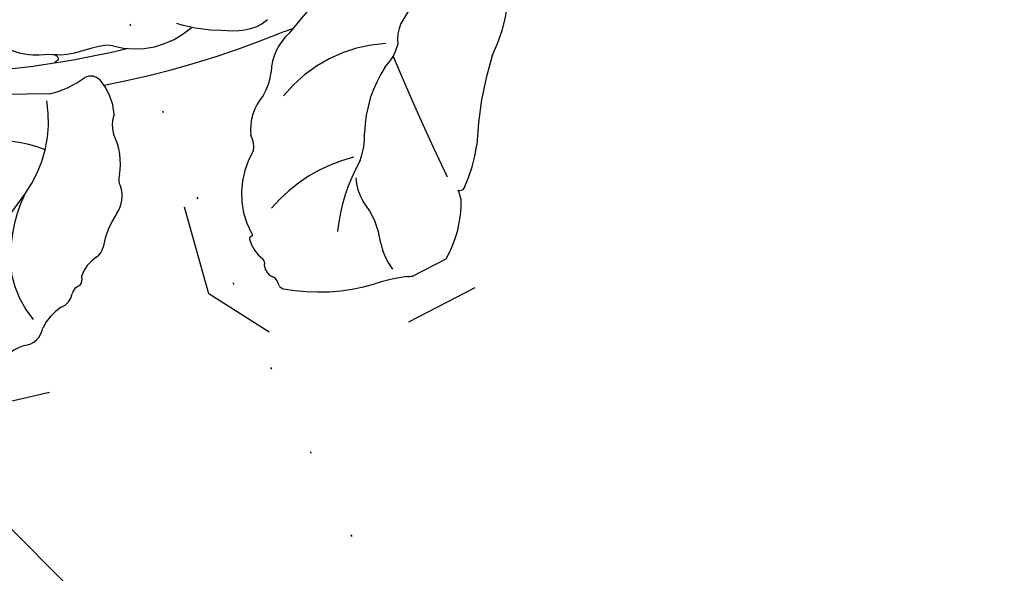
# Model space of a CAD drawing. Units: millimetres. Extents: x 73114 to 76894, y 75271 to 76162.
# Drawn here: x 74762 to 74810, y 75871 to 75898 of the extents above; entities that cross this region are included whole.
import ezdxf
from ezdxf.xclip import XClip

# ---------------------------------------------------------------- set-up
doc = ezdxf.new("R2010")
doc.units = ezdxf.units.MM
doc.header["$XCLIPFRAME"] = 2
for name, pattern in [('ACAD_ISO07W100', [3, 0, -3]), ('HIDDEN', [9.524999999999999, 6.35, -3.175]), ('JIS_08_15', [17.25, 15, -0.75, 0.75, -0.75])]:
    doc.linetypes.add(name, pattern=pattern)
for name, color, linetype in [('A-04.尺寸標註', 4, 'Continuous'), ('H-06.木作(細線)', 8, 'Continuous'), ('H-08.木作(細線)', 8, 'Continuous')]:
    doc.layers.add(name, color=color, linetype=linetype)
doc.styles.add('新細明體', font='PMingLiU.ttf')
doc.dimstyles.new('3', dxfattribs={"dimtxt": 7.5, "dimasz": 2.25, "dimexe": 1.5, "dimexo": 1.5, "dimgap": 0.9, "dimtad": 2, "dimdec": 0, "dimtxsty": '新細明體', "dimblk": 'ARCHTICK', "dimcen": 5, "dimclrd": 8, "dimclre": 8, "dimclrt": 4, "dimadec": 0, "dimazin": 0, "dimtfac": 1, "dimtdec": 0, "dimtix": 1, "dimtmove": 2, "dimatfit": 3, "dimldrblk": 'OPEN90', "dimfxl": 1.25, "dimlwd": 9, "dimlwe": 9, "dimarcsym": 0})

# ---------------------------------------------------------------- blocks, each defined once
blk = doc.blocks.new('_ArchTick')
at = {"color": 0, "linetype": 'ByBlock', "const_width": 0.15}
blk.add_lwpolyline([(-0.5, -0.5), (0.5, 0.5)], dxfattribs=at)
blk = doc.blocks.new('*D39')
at = {"layer": 'A-04.尺寸標註', "color": 8, "linetype": 'HIDDEN', "lineweight": 9, "ltscale": 0.3, "transparency": 16777216}
for p, q in [((74660.19095698328, 75758.19377128685), (74660.19095698328, 76025.58698902169)), ((75135.87607925462, 75877.27967818949), (75135.87607925462, 76025.58698902169))]:
    blk.add_line(p, q, dxfattribs=at)
at = {"layer": 'A-04.尺寸標註', "color": 8, "lineweight": 9, "ltscale": 0.3, "transparency": 16777216}
blk.add_line((74660.19095698328, 76024.08698902169), (75135.87607925462, 76024.08698902169), dxfattribs=at)
at = {"layer": 'DEFPOINTS', "color": 0, "ltscale": 0.3, "transparency": 16777216}
for p in [(75135.87607925462, 76024.08698902169), (75135.87607925462, 75875.77967818949), (74660.19095698328, 75756.69377128685)]:
    blk.add_point(p, dxfattribs=at)
at = {"layer": 'A-04.尺寸標註', "color": 8, "lineweight": 9, "ltscale": 0.3, "transparency": 16777216, "xscale": 2.25, "yscale": 2.25, "zscale": 2.25, "rotation": 180}
blk.add_blockref('_ArchTick', (74660.19095698328, 76024.08698902169), dxfattribs=at)
at = {"layer": 'A-04.尺寸標註', "color": 8, "lineweight": 9, "ltscale": 0.3, "transparency": 16777216, "xscale": 2.25, "yscale": 2.25, "zscale": 2.25}
blk.add_blockref('_ArchTick', (75135.87607925462, 76024.08698902169), dxfattribs=at)
at = {"layer": 'A-04.尺寸標註', "color": 4, "ltscale": 0.3, "transparency": 16777216, "insert": (74898.03351811896, 76029.21118960308), "char_height": 7.5, "attachment_point": 5, "style": '新細明體'}
blk.add_mtext('476', dxfattribs=at)
blk = doc.blocks.new('_Open90')
at = {"color": 0, "linetype": 'ByBlock', "lineweight": -2}
for p, q in [((-0.5, 0.5), (0, 0)), ((0, 0), (-1, 0)), ((0, 0), (-0.5, -0.5))]:
    blk.add_line(p, q, dxfattribs=at)
blk = doc.blocks.new('SE-21212L')
at = {"layer": 'H-08.木作(細線)', "color": 8}
blk.add_lwpolyline([(-1.054136691524036, -18.79768549113032), (0.8292057165926963, -18.79768549113032)], dxfattribs=at)
for centre, radius, start, end in [((4.264920361696568, 48.85039888921347), 52.75161465126862, 246.8040672833228, 252.0013450857343), ((-99.78510892253325, -178.5223380236021), 196.2103992528524, 63.72943015879714, 65.07684869903264), ((4.264920361823897, 48.85039888967731), 52.75161465174804, 252.0013450857343, 256.0546466089884), ((-6.257770264252031, 1.212645427724055), 4.196071624178652, 227.7424171461433, 284.7259130193757), ((-19.39937096751964, -9.434071285779282), 6.716336317223415, 41.98477763203441, 98.55293138536574), ((-19.08907982499659, -0.97093645464156), 6.138884451372926, 296.8956783426095, 342.5095312751588), ((-11.8418334660746, 1.484597322169066), 4.208236800971671, 254.8689931806751, 281.093309265088), ((-11.03125509616075, -3.285537664121875), 0.6405291125332859, 13.76194745681212, 90.07894707833015), ((-13.14472764642414, -3.801840505670043), 2.81615188926293, 336.4744227358568, 13.73570991825665), ((2.362314463483926, 39.85158297443741), 45.10452182434913, 253.6243892272493, 265.1876003464583), ((13.94445157016889, -38.09476553452805), 36.03767991284081, 107.688504095517, 114.5202869092123), ((-9.464064749416139, -6.094753583745842), 1.604067479849663, 133.2256923956847, 168.8862743828481), ((-0.3690969638628303, -7.850143634646884), 2.622923221635042, 104.182459419442, 151.9302667425442), ((11.82729405916325, 99.55714050684219), 105.4864068530948, 262.784668689978, 263.1640903853994), ((-14.31920716456807, -5.752205826463978), 3.281326296419257, 322.7618019624686, 359.4176171133701), ((-36.21761353144393, 30.48079389869417), 41.95001751452268, 289.4600945219747, 298.3272373987718), ((-11.75982970077166, -12.29935837445919), 7.415320750257256, 127.8715782247335, 159.3627249302576), ((-5.081622599791444, -5.016183630787054), 2.882742577941675, 302.2041024181858, 326.2932921453605), ((8.016087804753624, -12.93844095682834), 6.773550751988583, 105.314463548315, 125.0390382760027), ((2.571781310609367, -4.382648723358216), 8.113119761325718, 306.7554548612134, 344.7960192415484), ((-11.24454466098541, -8.208243365485032), 0.6595572472629662, 134.5026008931648, 183.135934836087), ((-2.566126429497672, -9.889950461327317), 2.624056561553267, 111.9102453955697, 159.0617449930436), ((0.1740180043925648, -14.2259548236816), 6.896320878194929, 65.63104475400561, 114.3689552462273), ((5.525400617429113, -9.022208250831682), 2.14731424056596, 130.6289904261727, 158.7093461739537), ((-13.4135841833413, -8.033815170971138), 1.525068380722022, 299.1272986221402, 352.0659765630225), ((1.880986416137603, -6.933541183663692), 2.101195230267334, 286.2088970087854, 321.4667489488403), ((159.6005276761789, -19.84874266608495), 156.9474877182001, 175.9188236674777, 178.3048945618676), ((-5.99684581762267, -9.059208334567302), 0.9857634112284454, 320.9234133906135, 6.23117944164224), ((5.578656266450707, -14.40369669281608), 6.277639963930184, 119.7087279011015, 151.3332961998729), ((-13.74141748321563, -11.05254273877472), 5.142824366080016, 164.5883310657103, 192.5807588947953), ((-10.3956618451266, -13.40651155697378), 4.637225691376148, 119.388106371277, 142.0050143133215), ((-3.092267055260891, -13.17146717023388), 4.094254780104383, 121.5013848504106, 181.3733717490916), ((-14.66995452751144, -10.05587706102051), 0.7938730956881138, 276.8548409972331, 321.334229512952), ((-14.42762413573655, -12.53645707100623), 1.698804072444844, 94.98367026316465, 136.3830345971483), ((19.69067867779086, -22.85920282997358), 17.14172088861404, 135.6798758290808, 150.6681423763859), ((-16.01882005872176, -12.29525877923697), 0.591879300594936, 82.23203795736445, 139.1735378621981), ((-16.10370364758273, -11.28699964788939), 0.4528918606277243, 291.350166824063, 350.1385988833494), ((-3.125929216730583, -9.933101749249545), 3.513714535049072, 312.4908306207264, 335.4639493513416), ((-17.17176611723698, -11.3717797852205), 0.8859971249253826, 264.833509838476, 322.730723908351), ((-2.734281873817963, -19.97831107294587), 7.952292932533001, 77.2149880840101, 112.2168461483653), ((-17.02380137345608, -14.6882190932065), 2.444673586830035, 95.3454987437465, 128.0612651667512), ((4.330495724607317, -20.17370911841681), 9.184446066333328, 123.6030977143592, 146.7409866090882), ((-20.14203886038013, -16.80851597896799), 3.724098191191667, 83.83171237863746, 100.2266297848535), ((-19.35561424510524, -12.1598855410175), 1.02190924950292, 247.790634373516, 323.8021159404433), ((-5.729915001247718, -13.8897372245101), 1.722390586558433, 166.778018203617, 206.9928023474253), ((-7.282041117774497, -13.53718021998611), 0.1313021700273429, 88.2073846736657, 161.6228560772233), ((-7.247151709067111, -13.32723570665803), 0.08451190567148016, 248.6396137984568, 43.00207971064987), ((0.8301173005675082, -14.1648210959811), 2.379399980192582, 155.8172410135502, 184.7742890913938), ((-5.704715183259395, -15.21303339448605), 4.249599358214324, 340.5227850267833, 11.54044566547937), ((-1.182508014600899, -10.37770997385633), 7.199705748904275, 307.639120295382, 325.4384980795527), ((-6.653444816205592, -15.23248884898749), 0.7394479530841622, 164.3680376958731, 217.0286712475137), ((-7.169276313848968, -15.07146141562225), 0.1999532141506838, 124.2290050471872, 168.9798055034033), ((-7.525120356200205, -14.77048514006128), 0.2786241659369135, 330.864460573476, 20.81107960039115), ((-7.414629007944313, -15.89599504681792), 0.2771344089419965, 3.092162998068685, 51.93790414486152), ((-8.531727211251564, -16.01951155355891), 1.40068996669445, 351.9870320667452, 5.673262652733181), ((0.1233346478911699, -15.81642240208566), 2.793817035488138, 345.3691468013802, 355.2244729872111), ((3.079147016025672, -15.87656704471556), 0.2433448833294399, 225.1253213509709, 303.7242784739083), ((-6.849734991839796, -16.21349262472904), 0.294980566934849, 180.2469185836397, 231.7028776656617), ((-1.203668214053323, -8.891478951531099), 9.541039322620259, 232.3434432984944, 259.8355089682875), ((-2.333754843588395, -14.00708063316961), 5.740576139237887, 303.4344853817664, 334.0163199920173), ((1.230364450842899, -17.48164632172666), 3.049986421555494, 163.7854928174722, 190.6054662205493), ((-4.900738796386577, -29.43238879462842), 11.32993275208272, 71.50264874717385, 79.7642367623739), ((-0.0904204334874521, -16.24351319307425), 2.729935009146347, 243.5543106951137, 249.3279776514817)]:
    blk.add_arc(centre, radius, start, end, dxfattribs=at)
for points in [[(-14.13799340975311, 0.7829819219277852), (-13.32792924144815, -0.253855725935864), (-12.4202080942523, -0.687098318398057), (-11.71680172168271, -0.9431868206884246), (-11.70943888490365, -1.292171053799393), (-12.03504724764207, -1.319750644652231)], [(-9.079480588308797, -1.892989438509176), (-9.351265484696341, -1.621204542119813), (-10.61758261731666, -1.443695808397024), (-11.55260643047586, -1.19315693275712), (-11.89628944033393, -0.9298083331686939)], [(-1.673419056493003, -4.227034914763863), (-2.559514664095332, -4.464463517237164), (-4.08304291807508, -3.584854069686116), (-5.077558103115734, -3.010670459887479), (-5.754318779985624, -2.333909783017589)]]:
    blk.add_open_spline(points, degree=3, dxfattribs=at)
blk = doc.blocks.new('*D46')
at = {"layer": 'A-04.尺寸標註', "color": 8, "linetype": 'HIDDEN', "lineweight": 9, "ltscale": 0.3, "transparency": 16777216}
for p, q in [((74875.9173957554, 75973.92021005898), (74501.15078784327, 75973.92021005898)), ((74756.83148885277, 75498.23508778763), (74501.15078784327, 75498.23508778763))]:
    blk.add_line(p, q, dxfattribs=at)
at = {"layer": 'A-04.尺寸標註', "color": 8, "lineweight": 9, "ltscale": 0.3, "transparency": 16777216}
blk.add_line((74502.65078784327, 75973.92021005898), (74502.65078784327, 75498.23508778763), dxfattribs=at)
at = {"layer": 'DEFPOINTS', "color": 0, "ltscale": 0.3, "transparency": 16777216}
for p in [(74877.4173957554, 75973.92021005898), (74502.65078784327, 75498.23508778763), (74758.33148885277, 75498.23508778763)]:
    blk.add_point(p, dxfattribs=at)
at = {"layer": 'A-04.尺寸標註', "color": 8, "lineweight": 9, "ltscale": 0.3, "transparency": 16777216, "xscale": 2.25, "yscale": 2.25, "zscale": 2.25}
for p, rotation in [((74502.65078784327, 75973.92021005898), 90), ((74502.65078784327, 75498.23508778763), 270)]:
    blk.add_blockref('_ArchTick', p, dxfattribs=dict(at, rotation=rotation))
at = {"layer": 'A-04.尺寸標註', "color": 4, "ltscale": 0.3, "transparency": 16777216, "insert": (74497.52658726188, 75736.07764892327), "char_height": 7.5, "attachment_point": 5, "rotation": 90, "style": '新細明體'}
blk.add_mtext('476', dxfattribs=at)

msp = doc.modelspace()

# ---------------------------------------------------------------- linework, layer by layer
at = {"color": 8, "linetype": 'ACAD_ISO07W100', "ltscale": 1.5}
for centre, start, end in [((74986.91065703558, 75977.9357873588), 179.7385614714748, 224.1564394183693), ((74656.17537968342, 75647.20051000665), 45.84356058073632, 90.26143852895697)]:
    msp.add_arc(centre, 233.8905064641087, start, end, dxfattribs=at)
at = {"layer": 'H-06.木作(細線)', "color": 3, "linetype": 'JIS_08_15', "ltscale": 4.8}
msp.add_lwpolyline([(74840.04535615876, 75794.06581088346), (74616.94214803525, 76017.16901900698)], dxfattribs=at)

# ---------------------------------------------------------------- block references
at = {"color": 179, "true_color": 0x272844}
ref = msp.add_blockref('SE-21212L', (74773.54025822021, 75902.5776287421), dxfattribs=dict(at, rotation=27.06138072193283))
XClip(ref).set_block_clipping_path([(25.313516338414047, -0.059829446603544056), (27.823451542586554, -1.9026550900598522), (24.353769320237916, -5.081872500231839), (11.552497907396173, -8.18224880604248), (9.107600512244971, -12.089622309948027), (4.142000760737574, -18.296294394458528), (1.441485445611761, -20.727920357487164), (-2.266146212234162, -20.739413951865572), (-8.631215211062226, -18.048140026316105), (-10.437057043367531, -14.995757871198293), (-9.551712594751734, -10.627930962575192), (-10.393994435464265, -9.861345559103938), (-12.418924255907768, -11.629248226847267), (-15.749635580708855, -14.635702126281103), (-19.689925954211503, -15.76138894075848), (-26.68678514176281, -14.005857778334757), (-28.31902764728875, -8.963959580454684), (-28.062824277192703, -4.630698166874936), (-31.205618493142538, -0.04745536346308654), (-34.605813867994584, 10.455542123047053), (-33.523111598653486, 11.74270018797688), (-28.952586982690264, 12.55674685908889), (-23.954001496516867, 11.829104541982815), (-19.114067083981354, 10.059897208047914), (-17.277305456838803, 12.497875137072697), (-15.847257889181492, 16.617190345961717), (-14.452697818778688, 18.465136306571367), (-12.935922784396098, 18.843829457997344), (-10.776654741363018, 16.952909083338454), (-10.032877127465326, 13.393547349442088), (-6.677406378163141, 11.021759053939604), (-3.868499118456384, 10.261751500191167), (-3.652944489644142, 12.4465963425464), (-0.9417928363545798, 17.136454018698714), (2.077975897671422, 20.138658147385286), (4.262323691873462, 19.742725361677003), (5.841013635334093, 17.41097643780813), (6.8831801667110994, 14.253215032942535), (11.59378231028677, 11.320244339593046), (15.2135894226667, 9.217327313686837), (17.694219580618665, 3.8562820520965033), (16.89130958315218, -0.022751231270376593)])

# ---------------------------------------------------------------- dimensions: what is measured, and where the dimension line sits
at = {"layer": 'A-04.尺寸標註', "color": 8, "ltscale": 0.3}
dim = msp.add_linear_dim(base=(75135.87607925462, 76024.08698902169), p1=(74660.19095698328, 75756.69377128685), p2=(75135.87607925462, 75875.77967818949), dimstyle='3', dxfattribs=at)
dim.commit()
dim.dimension.update_dxf_attribs({"geometry": '*D39', "text_midpoint": (74898.03351811896, 76029.21118960308)})
dim = msp.add_linear_dim(base=(74502.65078784327, 75498.23508778763), p1=(74877.41739575537, 75973.92021005895), p2=(74758.33148885274, 75498.2350877876), angle=270, dimstyle='3', dxfattribs=at)
dim.commit()
dim.dimension.update_dxf_attribs({"geometry": '*D46', "text_midpoint": (74497.52658726188, 75736.07764892327)})

doc.saveas('drawing.dxf')
